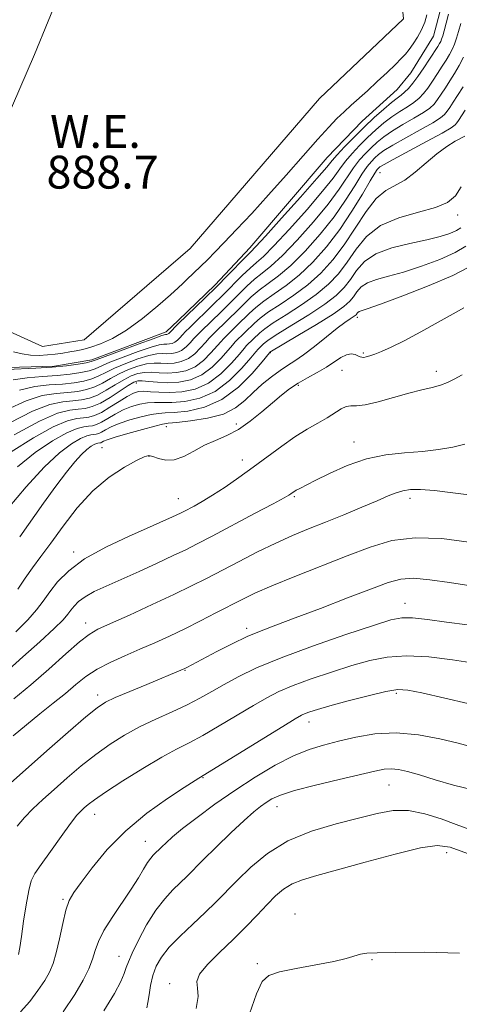
# Model space of a CAD drawing. Extents: x 2112300 to 2115200, y 359800 to 362700.
# Drawn here: x 2113594 to 2113701, y 360255 to 360494 of the extents above; entities that cross this region are included whole.
import ezdxf

# ---------------------------------------------------------------- set-up
doc = ezdxf.new("R2010")
doc.units = 0
doc.header["$MEASUREMENT"] = 0
for name, color, linetype, lineweight in [('DTM HARD BREAKLINE', 7, 'Continuous', 0), ('DTM SPOT ELEVATION', 2, 'Continuous', 13), ('INDEX CONTOUR', 41, 'Continuous', 13), ('INDEX CONTOUR DEPRESSION', 41, 'Continuous', 13), ('INTERMEDIATE CONTOUR', 44, 'Continuous', 0), ('POND', 7, 'Continuous', 0), ('WATER ELEVATION', 140, 'Continuous', 0)]:
    doc.layers.add(name, color=color, linetype=linetype, lineweight=lineweight)
doc.styles.add('Style-ITALICS', font='ITALICS.shx')

msp = doc.modelspace()

# ---------------------------------------------------------------- linework, layer by layer
at = {"layer": 'DTM HARD BREAKLINE'}
msp.add_polyline3d([(2113696.918, 360499.023, 890.655), (2113694.656, 360490.413, 890.711), (2113689.159, 360481.532, 890.841), (2113685.85, 360477.469, 890.915), (2113677.337, 360469.746, 890.989), (2113668.851, 360460.918, 891.027), (2113649.996, 360438.984, 891.379), (2113641.587, 360429.909, 891.528), (2113632.538, 360421.254, 891.547), (2113629.689, 360418.534, 891.454), (2113611.556, 360411.701, 891.547), (2113602.512, 360410.166, 891.547), (2113588.243, 360409.791, 891.639)], dxfattribs=at)
at = {"layer": 'DTM SPOT ELEVATION'}
for p in [(2113681.7, 360457.21, 900.9), (2113700.53, 360446.9, 904.6), (2113676.15, 360422.01, 910.4), (2113654.98, 360413.44, 908.1), (2113677.59, 360413.34, 911.8), (2113672.46, 360409.15, 912.9), (2113695.34, 360408.94, 913.5), (2113622.41, 360406.06, 902.7), (2113661.79, 360405.46, 912.3), (2113629.68, 360395.45, 910.6), (2113646.68, 360396.12, 911.5), (2113614, 360390.33, 911.1), (2113675.37, 360391.72, 915.3), (2113625.48, 360388.19, 912.1), (2113648.15, 360387.35, 913.4), (2113632.63, 360377.96, 913.2), (2113660.85, 360378.44, 916.2), (2113688.99, 360378.04, 918.5), (2113607.12, 360364.97, 913.6), (2113687.73, 360352.47, 923.3), (2113610.05, 360347.65, 917.4), (2113649.27, 360346.36, 921.6), (2113634.25, 360336.13, 922.1), (2113613.02, 360330.17, 921.5), (2113685.66, 360330.58, 928.3), (2113664.38, 360323.63, 928.6), (2113638.64, 360310.06, 928.1), (2113683.83, 360308.24, 932.9), (2113656.62, 360302.98, 932.7), (2113612.28, 360301.17, 926.7), (2113624.6, 360294.56, 929.2), (2113697.86, 360291.8, 936.6), (2113604.57, 360280.47, 927.8), (2113661.02, 360276.91, 937.4), (2113618.16, 360266.55, 931.3), (2113679.7, 360265.77, 938.1), (2113651.83, 360264.79, 937.7), (2113630.49, 360259.93, 935.5)]:
    msp.add_point(p, dxfattribs=at)
at = {"layer": 'INDEX CONTOUR'}
for points in [[(2113702.404, 360472.437, 900), (2113700.774, 360469.89, 900), (2113700.386, 360469.324, 900), (2113699.974, 360468.859, 900), (2113698.979, 360468.16, 900), (2113696.763, 360466.88, 900), (2113693.002, 360464.834, 900), (2113684.858, 360460.461, 900), (2113682.642, 360459.228, 900), (2113681.663, 360458.625, 900), (2113681.303, 360458.33, 900), (2113680.999, 360457.991, 900), (2113680.416, 360457.13, 900), (2113679.275, 360455.24, 900), (2113677.379, 360451.999, 900), (2113674.848, 360447.846, 900), (2113671.884, 360443.404, 900), (2113668.675, 360439.216, 900), (2113665.352, 360435.481, 900), (2113662.033, 360432.312, 900), (2113658.841, 360429.775, 900), (2113655.922, 360427.734, 900), (2113653.424, 360426.006, 900), (2113651.441, 360424.43, 900), (2113649.828, 360422.943, 900), (2113646.96, 360420.104, 900), (2113643.683, 360416.923, 900), (2113642.916, 360416.109, 900), (2113640.532, 360413.367, 900), (2113638.744, 360411.563, 900), (2113636.681, 360410.01, 900), (2113634.453, 360409.045, 900), (2113632.177, 360408.596, 900), (2113629.972, 360408.492, 900), (2113627.935, 360408.568, 900), (2113626.068, 360408.668, 900), (2113624.35, 360408.646, 900), (2113622.739, 360408.37, 900), (2113621.11, 360407.789, 900), (2113619.317, 360406.87, 900), (2113617.267, 360405.632, 900), (2113615.086, 360404.298, 900), (2113612.952, 360403.144, 900), (2113610.983, 360402.378, 900), (2113609.052, 360401.941, 900), (2113606.973, 360401.709, 900), (2113604.524, 360401.491, 900), (2113601.359, 360400.836, 900), (2113597.102, 360399.228, 900), (2113591.642, 360396.398, 900)], [(2113703.265, 360434.273, 910), (2113699.42, 360432.23, 910), (2113693.653, 360429.746, 910), (2113687.22, 360427.244, 910), (2113681.766, 360425.237, 910), (2113678.521, 360424.093, 910), (2113677.064, 360423.604, 910), (2113676.561, 360423.418, 910), (2113676.308, 360423.245, 910), (2113676.133, 360423.048, 910), (2113675.997, 360422.852, 910), (2113675.849, 360422.667, 910), (2113675.598, 360422.448, 910), (2113675.145, 360422.133, 910), (2113674.375, 360421.639, 910), (2113673.128, 360420.784, 910), (2113671.229, 360419.365, 910), (2113668.619, 360417.294, 910), (2113665.709, 360414.964, 910), (2113663.021, 360412.886, 910), (2113660.928, 360411.418, 910), (2113659.19, 360410.304, 910), (2113657.414, 360409.137, 910), (2113655.313, 360407.602, 910), (2113653.028, 360405.764, 910), (2113650.806, 360403.779, 910), (2113648.768, 360401.805, 910), (2113646.537, 360400, 910), (2113643.609, 360398.521, 910), (2113639.726, 360397.481, 910), (2113635.606, 360396.826, 910), (2113632.21, 360396.458, 910), (2113630.162, 360396.261, 910), (2113628.74, 360396.044, 910), (2113626.882, 360395.598, 910), (2113623.866, 360394.791, 910), (2113620.325, 360393.803, 910), (2113617.233, 360392.891, 910), (2113615.324, 360392.257, 910), (2113614.39, 360391.875, 910), (2113613.984, 360391.661, 910), (2113613.727, 360391.542, 910), (2113613.513, 360391.483, 910), (2113613.055, 360391.432, 910), (2113612.7, 360391.342, 910), (2113612.166, 360391.112, 910), (2113611.39, 360390.664, 910), (2113610.348, 360389.884, 910), (2113609.025, 360388.654, 910), (2113607.394, 360386.853, 910), (2113605.367, 360384.342, 910), (2113602.843, 360380.984, 910), (2113599.82, 360376.794, 910), (2113594.017, 360368.614, 910)], [(2113703.254, 360367.368, 920), (2113696.679, 360368.202, 920), (2113690.221, 360368.437, 920), (2113684.568, 360367.716, 920), (2113679.297, 360366.161, 920), (2113673.707, 360364.013, 920), (2113660.943, 360358.994, 920), (2113655.357, 360356.73, 920), (2113651.253, 360354.942, 920), (2113648.121, 360353.43, 920), (2113641.756, 360350.12, 920), (2113638, 360348.19, 920), (2113634.168, 360346.276, 920), (2113630.473, 360344.508, 920), (2113626.872, 360342.862, 920), (2113623.258, 360341.279, 920), (2113619.583, 360339.701, 920), (2113616.029, 360338.091, 920), (2113612.838, 360336.413, 920), (2113610.148, 360334.631, 920), (2113607.701, 360332.694, 920), (2113605.136, 360330.549, 920), (2113602.185, 360328.163, 920), (2113598.952, 360325.594, 920), (2113595.637, 360322.922, 920), (2113592.431, 360320.244, 920)], [(2113703.93, 360317.581, 930), (2113700.663, 360318.447, 930), (2113696.229, 360319.526, 930), (2113690.999, 360320.505, 930), (2113685.565, 360320.987, 930), (2113680.432, 360320.703, 930), (2113675.752, 360319.887, 930), (2113671.594, 360318.897, 930), (2113667.938, 360317.976, 930), (2113664.427, 360316.904, 930), (2113660.617, 360315.345, 930), (2113656.188, 360313.058, 930), (2113651.321, 360310.178, 930), (2113646.319, 360306.934, 930), (2113641.49, 360303.569, 930), (2113637.157, 360300.373, 930), (2113633.649, 360297.652, 930), (2113631.193, 360295.631, 930), (2113629.61, 360294.224, 930), (2113628.616, 360293.266, 930), (2113626.509, 360291.172, 930), (2113625.879, 360290.46, 930), (2113625.117, 360289.383, 930), (2113624.176, 360287.804, 930), (2113622.917, 360285.66, 930), (2113621.174, 360282.907, 930), (2113616.484, 360276.073, 930), (2113614.45, 360272.843, 930), (2113613.158, 360270.228, 930), (2113612.375, 360268.029, 930), (2113611.718, 360265.917, 930), (2113610.831, 360263.577, 930), (2113609.471, 360260.773, 930), (2113607.425, 360257.288, 930), (2113604.607, 360253.068, 930)]]:
    msp.add_polyline3d(points, dxfattribs=at)
at = {"layer": 'INDEX CONTOUR DEPRESSION'}
msp.add_polyline3d([(2113693.081, 360495.591, 890), (2113692.533, 360493.806, 890), (2113691.765, 360491.981, 890), (2113690.797, 360490.203, 890), (2113689.744, 360488.572, 890), (2113688.738, 360487.188, 890), (2113687.844, 360486.078, 890), (2113686.833, 360484.982, 890), (2113685.408, 360483.569, 890), (2113683.378, 360481.621, 890), (2113680.991, 360479.37, 890), (2113678.603, 360477.164, 890), (2113674.634, 360473.615, 890), (2113672.919, 360472.059, 890), (2113671.204, 360470.412, 890), (2113669.183, 360468.317, 890), (2113666.511, 360465.378, 890), (2113662.967, 360461.358, 890), (2113658.84, 360456.649, 890), (2113654.543, 360451.805, 890), (2113650.453, 360447.312, 890), (2113646.798, 360443.397, 890), (2113643.772, 360440.222, 890), (2113641.489, 360437.873, 890), (2113639.756, 360436.135, 890), (2113634.582, 360431.13, 890), (2113633.717, 360430.269, 890), (2113632.607, 360429.209, 890), (2113630.699, 360427.49, 890), (2113627.638, 360424.84, 890), (2113623.859, 360421.756, 890), (2113619.995, 360418.928, 890), (2113616.571, 360416.892, 890), (2113613.677, 360415.577, 890), (2113611.297, 360414.758, 890), (2113609.381, 360414.234, 890), (2113607.747, 360413.886, 890), (2113606.179, 360413.616, 890), (2113604.5, 360413.348, 890), (2113602.688, 360413.097, 890), (2113600.761, 360412.897, 890), (2113598.74, 360412.79, 890), (2113596.667, 360412.844, 890), (2113594.59, 360413.131, 890), (2113592.537, 360413.658, 890)], dxfattribs=at)
at = {"layer": 'INTERMEDIATE CONTOUR'}
for points in [[(2113698.356, 360495.765, 892), (2113697.802, 360493.603, 892), (2113697.29, 360491.749, 892), (2113696.923, 360490.491, 892), (2113696.664, 360489.706, 892), (2113696.438, 360489.164, 892), (2113696.16, 360488.637, 892), (2113695.701, 360487.885, 892), (2113693.738, 360484.852, 892), (2113692.321, 360482.719, 892), (2113690.896, 360480.66, 892), (2113689.645, 360478.988, 892), (2113688.575, 360477.718, 892), (2113687.652, 360476.786, 892), (2113686.805, 360476.091, 892), (2113685.828, 360475.369, 892), (2113684.477, 360474.318, 892), (2113682.587, 360472.713, 892), (2113680.285, 360470.644, 892), (2113677.774, 360468.282, 892), (2113675.267, 360465.813, 892), (2113673.006, 360463.496, 892), (2113671.245, 360461.607, 892), (2113670.044, 360460.218, 892), (2113668.697, 360458.597, 892), (2113666.306, 360455.806, 892), (2113662.342, 360451.308, 892), (2113657.739, 360446.152, 892), (2113653.8, 360441.786, 892), (2113651.454, 360439.242, 892), (2113650.141, 360437.886, 892), (2113648.924, 360436.669, 892), (2113644.63, 360432.264, 892), (2113641.868, 360429.473, 892), (2113639.038, 360426.685, 892), (2113632.594, 360420.446, 892), (2113630.283, 360418.105, 892), (2113630.136, 360417.989, 892), (2113629.993, 360417.928, 892), (2113629.848, 360417.899, 892), (2113629.707, 360417.892, 892), (2113629.472, 360417.858, 892), (2113628.615, 360417.59, 892), (2113626.505, 360416.844, 892), (2113622.822, 360415.493, 892), (2113618.509, 360413.89, 892), (2113612.654, 360411.681, 892), (2113611.428, 360411.272, 892), (2113610.204, 360411, 892), (2113608.218, 360410.653, 892), (2113605.413, 360410.259, 892), (2113601.908, 360409.91, 892), (2113597.916, 360409.673, 892), (2113590.91, 360409.38, 892)], [(2113701.308, 360493.495, 894), (2113700.767, 360491.599, 894), (2113700.261, 360489.954, 894), (2113699.758, 360488.526, 894), (2113699.204, 360487.227, 894), (2113698.548, 360485.965, 894), (2113697.755, 360484.631, 894), (2113696.791, 360483.111, 894), (2113695.651, 360481.349, 894), (2113694.434, 360479.512, 894), (2113693.268, 360477.826, 894), (2113692.227, 360476.456, 894), (2113691.176, 360475.328, 894), (2113689.93, 360474.309, 894), (2113688.355, 360473.277, 894), (2113686.526, 360472.148, 894), (2113684.573, 360470.854, 894), (2113682.601, 360469.342, 894), (2113680.629, 360467.639, 894), (2113678.656, 360465.794, 894), (2113676.7, 360463.857, 894), (2113674.858, 360461.905, 894), (2113673.252, 360460.015, 894), (2113671.877, 360458.164, 894), (2113670.234, 360455.909, 894), (2113667.701, 360452.706, 894), (2113663.925, 360448.285, 894), (2113659.642, 360443.484, 894), (2113655.858, 360439.418, 894), (2113653.301, 360436.875, 894), (2113651.586, 360435.348, 894), (2113650.049, 360434.003, 894), (2113648.161, 360432.182, 894), (2113643.497, 360427.481, 894), (2113641.018, 360425.04, 894), (2113635.366, 360419.565, 894), (2113634.389, 360418.58, 894), (2113633.657, 360417.8, 894), (2113633.014, 360417.091, 894), (2113632.399, 360416.469, 894), (2113631.772, 360415.995, 894), (2113631.108, 360415.707, 894), (2113630.43, 360415.573, 894), (2113629.773, 360415.542, 894), (2113629.087, 360415.535, 894), (2113627.978, 360415.36, 894), (2113625.966, 360414.794, 894), (2113622.801, 360413.712, 894), (2113619.159, 360412.364, 894), (2113615.946, 360411.095, 894), (2113612.342, 360409.528, 894), (2113610.891, 360409.036, 894), (2113608.909, 360408.584, 894), (2113606.323, 360408.18, 894), (2113603.174, 360407.86, 894), (2113599.568, 360407.627, 894), (2113595.857, 360407.345, 894), (2113592.458, 360406.842, 894)], [(2113701.97, 360485.29, 896), (2113700.936, 360483.293, 896), (2113699.809, 360481.376, 896), (2113698.662, 360479.553, 896), (2113697.563, 360477.845, 896), (2113696.547, 360476.305, 896), (2113695.641, 360474.992, 896), (2113694.809, 360473.924, 896), (2113693.777, 360472.939, 896), (2113692.208, 360471.833, 896), (2113689.904, 360470.462, 896), (2113687.224, 360468.927, 896), (2113684.668, 360467.389, 896), (2113682.614, 360465.97, 896), (2113680.974, 360464.634, 896), (2113679.539, 360463.306, 896), (2113678.133, 360461.902, 896), (2113676.711, 360460.313, 896), (2113675.26, 360458.423, 896), (2113671.772, 360453.221, 896), (2113669.095, 360449.605, 896), (2113665.508, 360445.262, 896), (2113661.545, 360440.817, 896), (2113657.916, 360437.049, 896), (2113655.148, 360434.509, 896), (2113653.031, 360432.81, 896), (2113651.174, 360431.337, 896), (2113649.254, 360429.598, 896), (2113647.229, 360427.604, 896), (2113645.126, 360425.489, 896), (2113642.999, 360423.394, 896), (2113638.138, 360418.684, 896), (2113637.231, 360417.756, 896), (2113636.417, 360416.862, 896), (2113635.52, 360415.849, 896), (2113634.514, 360414.834, 896), (2113633.409, 360414, 896), (2113632.223, 360413.486, 896), (2113631.012, 360413.247, 896), (2113629.839, 360413.192, 896), (2113628.703, 360413.213, 896), (2113627.341, 360413.129, 896), (2113625.427, 360412.745, 896), (2113622.78, 360411.931, 896), (2113619.809, 360410.839, 896), (2113617.07, 360409.687, 896), (2113614.96, 360408.657, 896), (2113613.257, 360407.785, 896), (2113611.578, 360407.072, 896), (2113609.601, 360406.515, 896), (2113607.233, 360406.1, 896), (2113604.44, 360405.81, 896), (2113601.22, 360405.582, 896), (2113597.691, 360405.175, 896), (2113594.006, 360404.304, 896)], [(2113701.863, 360478.121, 898), (2113700.533, 360475.995, 898), (2113699.476, 360474.342, 898), (2113698.661, 360473.097, 898), (2113698.013, 360472.158, 898), (2113697.392, 360471.391, 898), (2113696.378, 360470.549, 898), (2113694.485, 360469.356, 898), (2113691.453, 360467.648, 898), (2113687.923, 360465.706, 898), (2113684.763, 360463.925, 898), (2113682.628, 360462.599, 898), (2113681.319, 360461.63, 898), (2113680.421, 360460.818, 898), (2113679.566, 360459.946, 898), (2113678.563, 360458.722, 898), (2113677.267, 360456.831, 898), (2113675.545, 360454.054, 898), (2113673.31, 360450.533, 898), (2113670.49, 360446.505, 898), (2113667.092, 360442.239, 898), (2113663.449, 360438.149, 898), (2113659.975, 360434.681, 898), (2113656.994, 360432.142, 898), (2113654.476, 360430.272, 898), (2113652.299, 360428.672, 898), (2113650.348, 360427.014, 898), (2113648.528, 360425.273, 898), (2113646.754, 360423.498, 898), (2113644.979, 360421.749, 898), (2113640.911, 360417.804, 898), (2113640.074, 360416.932, 898), (2113639.177, 360415.924, 898), (2113638.026, 360414.608, 898), (2113636.629, 360413.199, 898), (2113635.045, 360412.005, 898), (2113633.338, 360411.265, 898), (2113631.594, 360410.921, 898), (2113629.906, 360410.842, 898), (2113628.319, 360410.89, 898), (2113626.704, 360410.899, 898), (2113624.888, 360410.695, 898), (2113622.76, 360410.151, 898), (2113620.46, 360409.314, 898), (2113618.193, 360408.278, 898), (2113616.114, 360407.144, 898), (2113614.171, 360406.042, 898), (2113612.265, 360405.108, 898), (2113610.292, 360404.447, 898), (2113608.143, 360404.021, 898), (2113605.706, 360403.759, 898), (2113602.872, 360403.536, 898), (2113599.525, 360403.005, 898), (2113595.554, 360401.766, 898), (2113590.987, 360399.599, 898)], [(2113702.298, 360466.15, 902), (2113699.969, 360464.856, 902), (2113697.921, 360463.594, 902), (2113695.502, 360461.842, 902), (2113692.886, 360459.627, 902), (2113690.228, 360457.325, 902), (2113687.673, 360455.396, 902), (2113683.061, 360452.863, 902), (2113680.752, 360450.927, 902), (2113678.274, 360447.759, 902), (2113672.933, 360439.694, 902), (2113670.156, 360436.013, 902), (2113667.242, 360432.791, 902), (2113664.091, 360429.944, 902), (2113660.688, 360427.408, 902), (2113657.367, 360425.196, 902), (2113654.55, 360423.34, 902), (2113652.534, 360421.846, 902), (2113651.127, 360420.613, 902), (2113646.455, 360416.042, 902), (2113645.759, 360415.285, 902), (2113643.039, 360412.126, 902), (2113640.86, 360409.928, 902), (2113638.318, 360408.016, 902), (2113635.568, 360406.824, 902), (2113632.759, 360406.27, 902), (2113630.038, 360406.142, 902), (2113627.55, 360406.245, 902), (2113625.431, 360406.438, 902), (2113623.811, 360406.596, 902), (2113622.718, 360406.589, 902), (2113621.76, 360406.264, 902), (2113620.44, 360405.461, 902), (2113618.42, 360404.119, 902), (2113616, 360402.555, 902), (2113613.639, 360401.18, 902), (2113611.674, 360400.309, 902), (2113609.962, 360399.862, 902), (2113608.239, 360399.659, 902), (2113606.182, 360399.449, 902), (2113603.246, 360398.699, 902), (2113598.829, 360396.802, 902), (2113592.696, 360393.445, 902)], [(2113701.409, 360453.794, 904), (2113700.015, 360451.589, 904), (2113698.114, 360449.99, 904), (2113695.201, 360448.756, 904), (2113691.01, 360447.627, 904), (2113686.232, 360446.284, 904), (2113681.795, 360444.388, 904), (2113678.402, 360441.731, 904), (2113675.848, 360438.618, 904), (2113673.699, 360435.483, 904), (2113671.553, 360432.661, 904), (2113669.122, 360430.082, 904), (2113666.149, 360427.575, 904), (2113662.535, 360425.041, 904), (2113658.812, 360422.658, 904), (2113655.675, 360420.675, 904), (2113653.628, 360419.262, 904), (2113652.427, 360418.283, 904), (2113649.228, 360415.162, 904), (2113648.601, 360414.461, 904), (2113647.458, 360413.11, 904), (2113645.545, 360410.885, 904), (2113642.975, 360408.292, 904), (2113639.954, 360406.021, 904), (2113636.695, 360404.601, 904), (2113633.441, 360403.929, 904), (2113630.444, 360403.742, 904), (2113627.905, 360403.799, 904), (2113625.837, 360403.945, 904), (2113624.203, 360404.048, 904), (2113622.917, 360403.976, 904), (2113621.692, 360403.606, 904), (2113620.192, 360402.818, 904), (2113618.201, 360401.572, 904), (2113615.977, 360400.151, 904), (2113613.898, 360398.92, 904), (2113612.239, 360398.153, 904), (2113610.856, 360397.772, 904), (2113609.505, 360397.609, 904), (2113607.9, 360397.445, 904), (2113605.61, 360396.859, 904), (2113602.163, 360395.379, 904), (2113597.344, 360392.718, 904), (2113591.953, 360389.331, 904)], [(2113701.364, 360443.798, 906), (2113700.292, 360443.15, 906), (2113698.666, 360442.453, 906), (2113696.313, 360441.682, 906), (2113693.074, 360440.864, 906), (2113688.944, 360439.994, 906), (2113684.548, 360438.93, 906), (2113680.67, 360437.499, 906), (2113677.888, 360435.599, 906), (2113675.966, 360433.432, 906), (2113674.465, 360431.273, 906), (2113672.95, 360429.309, 906), (2113671.002, 360427.373, 906), (2113668.208, 360425.207, 906), (2113664.381, 360422.675, 906), (2113660.257, 360420.121, 906), (2113656.8, 360418.009, 906), (2113654.721, 360416.678, 906), (2113653.727, 360415.952, 906), (2113653.27, 360415.531, 906), (2113652, 360414.281, 906), (2113651.443, 360413.637, 906), (2113650.218, 360412.172, 906), (2113648.051, 360409.644, 906), (2113645.09, 360406.657, 906), (2113641.591, 360404.026, 906), (2113637.83, 360402.377, 906), (2113634.178, 360401.58, 906), (2113631.032, 360401.314, 906), (2113628.657, 360401.286, 906), (2113626.805, 360401.312, 906), (2113625.096, 360401.231, 906), (2113623.233, 360400.914, 906), (2113621.236, 360400.338, 906), (2113619.206, 360399.509, 906), (2113617.242, 360398.467, 906), (2113615.448, 360397.392, 906), (2113613.927, 360396.5, 906), (2113612.735, 360395.949, 906), (2113611.742, 360395.675, 906), (2113610.771, 360395.558, 906), (2113609.619, 360395.441, 906), (2113607.973, 360395.02, 906), (2113605.497, 360393.957, 906), (2113601.991, 360391.991, 906), (2113597.811, 360389.178, 906), (2113593.448, 360385.653, 906)], [(2113702.543, 360439.323, 908), (2113699.952, 360437.792, 908), (2113696.188, 360436.129, 908), (2113691.77, 360434.467, 908), (2113687.42, 360433.051, 908), (2113683.732, 360432.044, 908), (2113680.806, 360431.267, 908), (2113678.615, 360430.458, 908), (2113677.098, 360429.422, 908), (2113676.05, 360428.24, 908), (2113675.231, 360427.062, 908), (2113674.347, 360425.957, 908), (2113672.882, 360424.664, 908), (2113670.266, 360422.838, 908), (2113666.228, 360420.308, 908), (2113661.703, 360417.583, 908), (2113654.896, 360413.537, 908), (2113654.806, 360413.433, 908), (2113652.987, 360411.243, 908), (2113650.56, 360408.405, 908), (2113647.206, 360405.022, 908), (2113643.227, 360402.032, 908), (2113638.964, 360400.154, 908), (2113634.915, 360399.231, 908), (2113631.621, 360398.886, 908), (2113629.41, 360398.773, 908), (2113627.772, 360398.678, 908), (2113625.989, 360398.415, 908), (2113623.549, 360397.852, 908), (2113620.781, 360397.07, 908), (2113618.219, 360396.2, 908), (2113616.283, 360395.362, 908), (2113614.919, 360394.634, 908), (2113613.955, 360394.08, 908), (2113613.231, 360393.746, 908), (2113612.627, 360393.579, 908), (2113612.037, 360393.508, 908), (2113611.337, 360393.437, 908), (2113610.337, 360393.181, 908), (2113608.832, 360392.535, 908), (2113606.644, 360391.27, 908), (2113603.707, 360389.073, 908), (2113599.98, 360385.608, 908), (2113595.574, 360380.802, 908), (2113591.194, 360375.635, 908)], [(2113702.034, 360424.332, 912), (2113699.486, 360422.923, 912), (2113695.807, 360420.85, 912), (2113691.573, 360418.486, 912), (2113687.564, 360416.332, 912), (2113684.402, 360414.777, 912), (2113682.065, 360413.761, 912), (2113680.372, 360413.11, 912), (2113679.154, 360412.676, 912), (2113678.297, 360412.413, 912), (2113677.698, 360412.303, 912), (2113677.251, 360412.326, 912), (2113676.833, 360412.464, 912), (2113676.313, 360412.699, 912), (2113675.588, 360412.984, 912), (2113674.646, 360413.135, 912), (2113673.499, 360412.942, 912), (2113672.147, 360412.256, 912), (2113668.637, 360409.938, 912), (2113666.411, 360408.64, 912), (2113664.043, 360407.33, 912), (2113661.753, 360406.005, 912), (2113659.686, 360404.64, 912), (2113657.676, 360403.113, 912), (2113655.478, 360401.279, 912), (2113652.919, 360399.077, 912), (2113650.107, 360396.785, 912), (2113647.218, 360394.768, 912), (2113644.397, 360393.273, 912), (2113641.663, 360392.093, 912), (2113638.999, 360390.907, 912), (2113636.404, 360389.514, 912), (2113633.926, 360388.199, 912), (2113631.625, 360387.367, 912), (2113629.563, 360387.29, 912), (2113627.811, 360387.699, 912), (2113626.44, 360388.189, 912), (2113625.415, 360388.397, 912), (2113624.271, 360388.134, 912), (2113622.435, 360387.248, 912), (2113619.512, 360385.609, 912), (2113615.819, 360383.147, 912), (2113611.85, 360379.812, 912), (2113608.038, 360375.665, 912), (2113604.575, 360371.226, 912), (2113601.593, 360367.128, 912), (2113599.166, 360363.834, 912), (2113597.147, 360361.117, 912), (2113595.33, 360358.582, 912), (2113593.53, 360355.92, 912)], [(2113701.694, 360408.04, 914), (2113699.724, 360406.99, 914), (2113698.063, 360406.171, 914), (2113696.371, 360405.527, 914), (2113694.345, 360404.984, 914), (2113691.832, 360404.402, 914), (2113688.716, 360403.621, 914), (2113681.24, 360401.487, 914), (2113678.061, 360400.72, 914), (2113675.935, 360400.478, 914), (2113674.569, 360400.485, 914), (2113673.476, 360400.345, 914), (2113672.24, 360399.754, 914), (2113668.853, 360397.59, 914), (2113666.581, 360396.292, 914), (2113663.94, 360394.8, 914), (2113660.98, 360392.974, 914), (2113657.757, 360390.731, 914), (2113650.837, 360385.589, 914), (2113647.319, 360383.06, 914), (2113643.962, 360380.753, 914), (2113640.951, 360378.791, 914), (2113638.439, 360377.265, 914), (2113636.447, 360376.14, 914), (2113633.939, 360374.81, 914), (2113633.135, 360374.403, 914), (2113632.274, 360373.99, 914), (2113631.043, 360373.423, 914), (2113628.98, 360372.503, 914), (2113625.587, 360371.016, 914), (2113620.638, 360368.83, 914), (2113614.998, 360366.148, 914), (2113609.804, 360363.252, 914), (2113605.938, 360360.393, 914), (2113603.248, 360357.689, 914), (2113601.329, 360355.225, 914), (2113599.767, 360353.024, 914), (2113598.132, 360350.853, 914), (2113595.986, 360348.417, 914), (2113593.04, 360345.518, 914)], [(2113702.324, 360391.177, 916), (2113699.408, 360390.452, 916), (2113695.937, 360389.862, 916), (2113691.991, 360389.414, 916), (2113687.661, 360389.061, 916), (2113683.068, 360388.552, 916), (2113678.342, 360387.583, 916), (2113673.658, 360385.978, 916), (2113669.382, 360384.079, 916), (2113665.926, 360382.353, 916), (2113662.136, 360380.423, 916), (2113661.269, 360379.962, 916), (2113660.689, 360379.617, 916), (2113660.274, 360379.335, 916), (2113659.94, 360379.09, 916), (2113659.495, 360378.794, 916), (2113658.315, 360378.122, 916), (2113655.666, 360376.689, 916), (2113651.157, 360374.29, 916), (2113640.802, 360368.819, 916), (2113637.211, 360366.936, 916), (2113634.396, 360365.509, 916), (2113631.385, 360364.063, 916), (2113627.475, 360362.253, 916), (2113623.043, 360360.239, 916), (2113615.088, 360356.678, 916), (2113612.172, 360355.305, 916), (2113609.949, 360354.074, 916), (2113608.357, 360352.897, 916), (2113607.249, 360351.784, 916), (2113606.459, 360350.769, 916), (2113605.748, 360349.803, 916), (2113604.597, 360348.487, 916), (2113602.419, 360346.34, 916), (2113598.896, 360343.105, 916), (2113594.806, 360339.441, 916), (2113588.798, 360334.087, 916)], [(2113704.56, 360378.666, 918), (2113699.409, 360379.367, 918), (2113694.899, 360379.905, 918), (2113691.515, 360380.159, 918), (2113689.071, 360380.135, 918), (2113687.213, 360379.869, 918), (2113685.567, 360379.377, 918), (2113683.661, 360378.591, 918), (2113681.003, 360377.424, 918), (2113677.277, 360375.842, 918), (2113672.889, 360374.027, 918), (2113668.42, 360372.216, 918), (2113664.305, 360370.57, 918), (2113660.37, 360368.945, 918), (2113656.294, 360367.124, 918), (2113651.872, 360364.968, 918), (2113647.37, 360362.659, 918), (2113639.495, 360358.538, 918), (2113635.841, 360356.689, 918), (2113631.549, 360354.614, 918), (2113626.246, 360352.144, 918), (2113620.73, 360349.625, 918), (2113616.091, 360347.535, 918), (2113613.058, 360346.144, 918), (2113610.909, 360344.91, 918), (2113608.563, 360343.086, 918), (2113605.203, 360340.15, 918), (2113601.086, 360336.479, 918), (2113596.735, 360332.675, 918), (2113592.607, 360329.239, 918)], [(2113703.754, 360356.706, 922), (2113698.551, 360357.527, 922), (2113693.777, 360358.218, 922), (2113689.79, 360358.565, 922), (2113686.708, 360358.381, 922), (2113683.677, 360357.559, 922), (2113679.604, 360356.016, 922), (2113673.797, 360353.766, 922), (2113667.169, 360351.226, 922), (2113661.037, 360348.913, 922), (2113656.367, 360347.19, 922), (2113652.731, 360345.81, 922), (2113649.351, 360344.37, 922), (2113645.669, 360342.594, 922), (2113642.005, 360340.708, 922), (2113634.653, 360336.825, 922), (2113634.175, 360336.586, 922), (2113633.791, 360336.408, 922), (2113624.918, 360332.746, 922), (2113620.811, 360331.036, 922), (2113617.251, 360329.517, 922), (2113614.864, 360328.388, 922), (2113612.864, 360327.074, 922), (2113610.113, 360324.812, 922), (2113605.822, 360321.108, 922), (2113600.61, 360316.549, 922), (2113595.445, 360311.995, 922), (2113591.136, 360308.158, 922)], [(2113702.934, 360347.218, 924), (2113697.837, 360347.917, 924), (2113693.222, 360348.52, 924), (2113689.552, 360348.911, 924), (2113686.965, 360348.953, 924), (2113684.302, 360348.429, 924), (2113680.079, 360347.103, 924), (2113673.344, 360344.859, 924), (2113665.275, 360342.072, 924), (2113657.584, 360339.234, 924), (2113651.606, 360336.744, 924), (2113647.167, 360334.605, 924), (2113643.72, 360332.724, 924), (2113640.747, 360331.011, 924), (2113637.866, 360329.382, 924), (2113634.724, 360327.754, 924), (2113631.081, 360326.059, 924), (2113627.137, 360324.273, 924), (2113623.2, 360322.385, 924), (2113619.507, 360320.375, 924), (2113615.992, 360318.169, 924), (2113612.519, 360315.685, 924), (2113609.002, 360312.893, 924), (2113605.567, 360309.981, 924), (2113602.392, 360307.193, 924), (2113599.618, 360304.709, 924), (2113597.233, 360302.47, 924), (2113595.185, 360300.358, 924), (2113593.423, 360298.283, 924)], [(2113704.61, 360337.925, 926), (2113699.319, 360338.756, 926), (2113693.577, 360339.426, 926), (2113688.109, 360339.698, 926), (2113683.424, 360339.393, 926), (2113679.172, 360338.56, 926), (2113674.786, 360337.306, 926), (2113669.901, 360335.75, 926), (2113664.943, 360334.069, 926), (2113660.539, 360332.45, 926), (2113657.092, 360331, 926), (2113654.106, 360329.495, 926), (2113650.864, 360327.63, 926), (2113642.549, 360322.628, 926), (2113638.538, 360320.304, 926), (2113635.253, 360318.554, 926), (2113632.179, 360316.981, 926), (2113628.573, 360315.015, 926), (2113623.979, 360312.291, 926), (2113619.099, 360309.255, 926), (2113614.925, 360306.557, 926), (2113612.196, 360304.691, 926), (2113610.635, 360303.515, 926), (2113609.716, 360302.731, 926), (2113608.943, 360302.011, 926), (2113607.946, 360300.894, 926), (2113606.388, 360298.892, 926), (2113604.089, 360295.744, 926), (2113601.5, 360292.117, 926), (2113599.231, 360288.911, 926), (2113597.735, 360286.72, 926), (2113596.839, 360284.924, 926), (2113596.213, 360282.602, 926), (2113595.594, 360279.132, 926), (2113594.983, 360275.106, 926), (2113594.45, 360271.421, 926), (2113594.044, 360268.771, 926), (2113593.745, 360267.053, 926)], [(2113703.029, 360328.082, 928), (2113691.817, 360330.671, 928), (2113688.426, 360331.361, 928), (2113685.972, 360331.473, 928), (2113683.087, 360330.999, 928), (2113678.823, 360329.985, 928), (2113673.909, 360328.71, 928), (2113669.494, 360327.509, 928), (2113666.458, 360326.641, 928), (2113664.61, 360326.066, 928), (2113663.494, 360325.665, 928), (2113662.578, 360325.256, 928), (2113661.045, 360324.385, 928), (2113658.008, 360322.535, 928), (2113637.593, 360309.945, 928), (2113633.994, 360307.633, 928), (2113629.957, 360304.975, 928), (2113624.944, 360301.388, 928), (2113619.822, 360297.14, 928), (2113615.328, 360292.551, 928), (2113611.678, 360288.159, 928), (2113608.96, 360284.556, 928), (2113607.186, 360282.093, 928), (2113606.075, 360280.145, 928), (2113605.268, 360277.843, 928), (2113604.474, 360274.591, 928), (2113603.67, 360270.874, 928), (2113602.896, 360267.446, 928), (2113602.154, 360264.85, 928), (2113601.287, 360262.778, 928), (2113600.099, 360260.71, 928), (2113598.453, 360258.266, 928), (2113596.451, 360255.627, 928), (2113594.253, 360253.114, 928)], [(2113704.217, 360307.076, 932), (2113699.558, 360308.265, 932), (2113695.098, 360309.556, 932), (2113691.256, 360310.71, 932), (2113688.33, 360311.536, 932), (2113686.137, 360312.02, 932), (2113684.369, 360312.196, 932), (2113682.658, 360312.081, 932), (2113680.384, 360311.641, 932), (2113671.739, 360309.637, 932), (2113665.986, 360308.258, 932), (2113660.904, 360306.923, 932), (2113657.47, 360305.811, 932), (2113655.367, 360304.873, 932), (2113653.949, 360304.005, 932), (2113652.622, 360303.06, 932), (2113650.971, 360301.721, 932), (2113648.631, 360299.629, 932), (2113645.413, 360296.603, 932), (2113641.85, 360293.169, 932), (2113638.655, 360290.03, 932), (2113634.643, 360285.98, 932), (2113633.089, 360284.453, 932), (2113631.306, 360282.753, 932), (2113629.285, 360280.617, 932), (2113627.109, 360277.813, 932), (2113624.893, 360274.265, 932), (2113622.879, 360270.545, 932), (2113621.341, 360267.384, 932), (2113620.447, 360265.287, 932), (2113619.941, 360263.85, 932), (2113619.46, 360262.438, 932), (2113618.64, 360260.467, 932), (2113617.113, 360257.54, 932), (2113614.508, 360253.309, 932)], [(2113703.277, 360297.489, 934), (2113700.201, 360298.658, 934), (2113696.571, 360300.021, 934), (2113692.576, 360301.276, 934), (2113688.597, 360302.039, 934), (2113684.863, 360302.027, 934), (2113680.998, 360301.356, 934), (2113676.476, 360300.241, 934), (2113670.974, 360298.835, 934), (2113664.997, 360297.028, 934), (2113659.254, 360294.648, 934), (2113654.321, 360291.621, 934), (2113650.239, 360288.284, 934), (2113646.915, 360285.072, 934), (2113641.75, 360279.787, 934), (2113639.152, 360277.233, 934), (2113636.152, 360274.428, 934), (2113633.076, 360271.53, 934), (2113630.402, 360268.791, 934), (2113628.489, 360266.384, 934), (2113627.236, 360264.168, 934), (2113626.427, 360261.925, 934), (2113625.87, 360259.529, 934), (2113625.48, 360257.222, 934), (2113625.196, 360255.339, 934), (2113624.92, 360254.058, 934)], [(2113702.912, 360291.591, 936), (2113698.744, 360293.122, 936), (2113695.562, 360293.566, 936), (2113691.519, 360292.968, 936), (2113685.342, 360291.455, 936), (2113678.063, 360289.492, 936), (2113671.293, 360287.628, 936), (2113666.277, 360286.267, 936), (2113662.802, 360285.235, 936), (2113660.293, 360284.214, 936), (2113658.225, 360282.927, 936), (2113656.286, 360281.272, 936), (2113654.217, 360279.186, 936), (2113651.806, 360276.642, 936), (2113649.039, 360273.75, 936), (2113645.946, 360270.656, 936), (2113642.661, 360267.525, 936), (2113639.712, 360264.617, 936), (2113637.725, 360262.212, 936), (2113637.091, 360260.445, 936), (2113637.251, 360258.854, 936), (2113637.409, 360256.833, 936), (2113636.947, 360253.914, 936)], [(2113700.985, 360267.396, 938), (2113692.588, 360267.578, 938), (2113685.486, 360267.533, 938), (2113680.971, 360267.455, 938), (2113678.473, 360267.327, 938), (2113676.961, 360267.079, 938), (2113673.474, 360266.074, 938), (2113670.409, 360265.348, 938), (2113666.065, 360264.513, 938), (2113661.289, 360263.639, 938), (2113657.201, 360262.807, 938), (2113654.599, 360261.952, 938), (2113653.009, 360260.434, 938), (2113651.64, 360257.469, 938), (2113649.895, 360252.614, 938)]]:
    msp.add_polyline3d(points, dxfattribs=at)
at = {"layer": 'POND'}
msp.add_polyline3d([(2113588.6, 360465.32, 888.69), (2113568.64, 360436.67, 888.69), (2113539.63, 360403.26, 888.69), (2113519.04, 360384.18, 888.69), (2113517.01, 360381.05, 888.69), (2113519.78, 360371.46, 888.69), (2113527.29, 360365.54, 888.69), (2113535.86, 360366.89, 888.69), (2113542.08, 360375.4, 888.69), (2113548.9, 360386.61, 888.69), (2113575.7, 360413.05, 888.69), (2113588.75, 360419.78, 888.69), (2113599.55, 360414.97, 888.69), (2113609.7, 360416.59, 888.69), (2113635.46, 360438.76, 888.69), (2113666.93, 360475.3, 888.69), (2113687.38, 360494.67, 888.69), (2113686.34, 360505.81, 888.69), (2113661.82, 360524.74, 888.69), (2113641.7, 360540.92, 888.69), (2113621.68, 360537.68, 888.69), (2113610.94, 360518.51, 888.69), (2113597.65, 360485.94, 888.69), (2113588.6, 360465.32, 888.69)], dxfattribs=at)

# ---------------------------------------------------------------- texts
at = {"layer": 'WATER ELEVATION', "style": 'Style-ITALICS'}
for s, p in [('W.E.', (2113601.41, 360463.259, 888.69)), ('888.7', (2113600.549, 360453.358, 888.69))]:
    msp.add_text(s, height=8, dxfattribs=at).set_placement(p)

doc.saveas('drawing.dxf')
